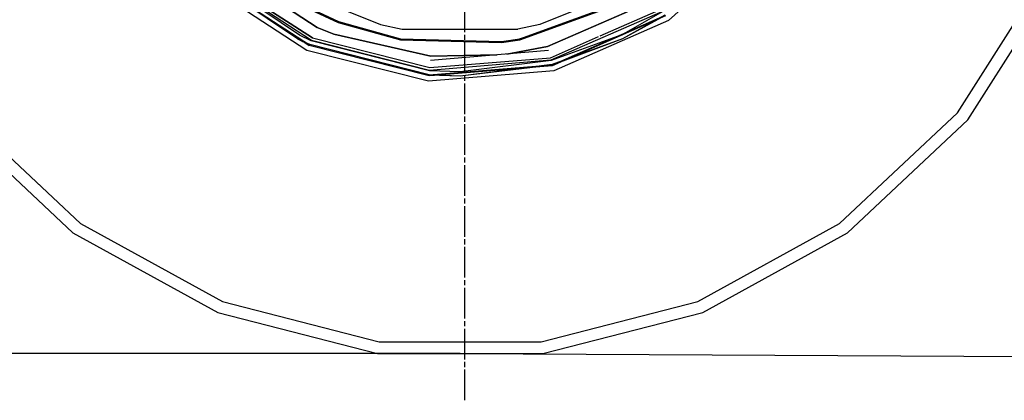
# Model space of a CAD drawing. Units: millimetres. Extents: x 724 to 8931, y -306 to 3308.
# Drawn here: x 1652 to 2422, y 308 to 606 of the extents above; entities that cross this region are included whole.
import ezdxf

# ---------------------------------------------------------------- set-up
doc = ezdxf.new("R2010")
doc.units = ezdxf.units.MM
doc.layers.add('TFR-TRI', color=7, linetype='CONTINUOUS', true_color=0xffffff)

msp = doc.modelspace()

# ---------------------------------------------------------------- linework, layer by layer
at = {"layer": 'TFR-TRI', "color": 18, "linetype": 'CONTINUOUS'}
for p, q in [((1884.415787, 599.783997), (1807.597427, 649.969177)), ((1807.597427, 649.969177), (1884.415787, 599.783997)), ((2212.15773, 653.573425), (2159.530533, 605.129822)), ((1870.590469, 593.621033), (1800.029678, 641.522522)), ((1870.590469, 593.621033), (1800.029678, 641.522522)), ((1880.011856, 589.539795), (1800.181168, 641.692688)), ((2385.666031, 532.948853), (2453.524429, 639.870422)), ((2385.666031, 532.948853), (2453.524429, 639.870422)), ((1876.549454, 581.683655), (1794.341446, 635.389709)), ((1869.209, 590.721985), (1797.598648, 638.846863)), ((1797.598648, 638.846863), (1878.479141, 586.007996)), ((2393.745621, 527.506531), (2463.000015, 636.627869)), ((1866.053726, 629.472473), (1934.011246, 602.123352)), ((1866.053726, 629.472473), (1934.011246, 602.123352)), ((2126.741714, 629.471497), (2058.784439, 602.122986)), ((2126.741714, 629.471497), (2058.784439, 602.122986)), ((1880.827042, 591.515076), (1832.983292, 622.771179)), ((1832.983292, 622.771179), (1880.827042, 591.515076)), ((1861.679825, 622.07428), (1900.85817, 603.485046)), ((1900.85817, 603.485046), (1861.679825, 622.07428)), ((1862.107071, 622.812927), (1901.160904, 604.282776)), ((2000.000015, 595.999939), (2000.000015, 620.000061)), ((2043.052261, 590.908813), (2130.711929, 622.812073)), ((2043.052261, 590.908813), (2130.711929, 622.812073)), ((2043.200699, 590.068604), (2131.138931, 622.073303)), ((2131.138931, 622.073303), (2043.200699, 590.068604)), ((2148.846207, 621.693054), (2064.814957, 584.835999)), ((2064.814957, 584.835999), (2148.846207, 621.693054)), ((1837.663223, 612.137512), (1873.380875, 588.803284)), ((1837.663223, 612.137512), (1873.380875, 588.803284)), ((2154.810074, 612.307922), (2067.483902, 574.005737)), ((2156.890884, 609.0755), (2068.416519, 570.269714)), ((2105.933121, 593.165833), (2153.718765, 614.125061)), ((2105.933121, 593.165833), (2153.718765, 614.125061)), ((2156.668472, 609.418762), (2123.531754, 590.72113)), ((2156.668472, 609.418762), (2123.531754, 590.72113)), ((2156.890884, 609.0755), (2123.531754, 590.72113)), ((2154.931412, 612.115051), (2123.901871, 594.606262)), ((2154.931412, 612.115051), (2123.901871, 594.606262)), ((1900.85817, 603.485046), (1949.618668, 590.069031)), ((1949.618668, 590.069031), (1900.85817, 603.485046)), ((1901.160904, 604.282776), (1949.766861, 590.909058)), ((1934.011246, 602.123352), (1951.129898, 598.50885)), ((1934.011246, 602.123352), (1951.129898, 598.50885)), ((2058.784439, 602.122986), (2041.665787, 598.508606)), ((2058.784439, 602.122986), (2041.665787, 598.508606)), ((2157.139664, 608.695251), (2068.528091, 569.829285)), ((2157.139664, 608.695251), (2068.528091, 569.829285)), ((2159.530533, 605.129822), (2069.604019, 565.686951)), ((1879.92189, 589.329407), (1870.590469, 593.621033)), ((1879.92189, 589.329407), (1870.590469, 593.621033)), ((1897.542252, 594.420349), (1884.415787, 599.783997)), ((1884.415787, 599.783997), (1897.542252, 594.420349)), ((1973.368423, 577.259338), (1897.542252, 594.420349)), ((1897.542252, 594.420349), (1973.368423, 577.259338)), ((1951.129898, 598.50885), (2041.665787, 598.508606)), ((1951.129898, 598.50885), (2041.665787, 598.508606)), ((2000.000015, 590), (2000.000015, 593.999939)), ((2052.388443, 593.513855), (2043.052261, 590.908813)), ((1869.209, 590.721985), (1878.479141, 586.007996)), ((1873.380875, 588.803284), (1878.642715, 586.383362)), ((1878.642715, 586.383362), (1873.380875, 588.803284)), ((1874.781265, 587.88855), (1878.296402, 585.592041)), ((1874.781265, 587.88855), (1878.296402, 585.592041)), ((1972.168472, 562.7005), (1878.642715, 586.383362)), ((1972.168472, 562.7005), (1878.642715, 586.383362)), ((1972.433121, 565.903503), (1879.92189, 589.329407)), ((1972.433121, 565.903503), (1879.92189, 589.329407)), ((1972.45192, 566.131897), (1880.011856, 589.539795)), ((1880.827042, 591.515076), (1972.625992, 568.269592)), ((1880.827042, 591.515076), (1972.625992, 568.269592)), ((1949.618668, 590.069031), (2028.88942, 587.939758)), ((2028.88942, 587.939758), (1949.618668, 590.069031)), ((1949.766861, 590.909058), (1956.792496, 589.959412)), ((1949.766861, 590.909058), (2028.786392, 588.786621)), ((1949.766861, 590.909058), (2028.786392, 588.786621)), ((1993.450699, 588.891663), (2028.786392, 588.786621)), ((2000.000015, 563.999939), (2000.000015, 587.999939)), ((2028.786392, 588.786621), (2043.052261, 590.908813)), ((2028.88942, 587.939758), (2043.200699, 590.068604)), ((2043.200699, 590.068604), (2028.88942, 587.939758)), ((2066.99855, 576.088684), (2104.760025, 592.651306)), ((2066.99855, 576.088684), (2104.760025, 592.651306)), ((2119.242447, 592.562561), (2067.538101, 573.783386)), ((2119.242447, 592.562561), (2067.538101, 573.783386)), ((2123.531754, 590.72113), (2068.316666, 570.666809)), ((2123.531754, 590.72113), (2068.316666, 570.666809)), ((2123.531754, 590.72113), (2068.416519, 570.269714)), ((1971.741959, 557.578735), (1876.549454, 581.683655)), ((1972.097183, 561.839539), (1878.296402, 585.592041)), ((1972.097183, 561.839539), (1878.296402, 585.592041)), ((2065.612808, 581.607422), (1973.094986, 573.942078)), ((2025.026138, 578.244751), (1973.368423, 577.259338)), ((1973.368423, 577.259338), (2025.026138, 578.244751)), ((2064.814957, 584.835999), (2033.037369, 578.908447)), ((2033.037369, 578.908447), (2064.814957, 584.835999)), ((2068.416519, 570.269714), (1972.134781, 562.292297)), ((2067.483902, 574.005737), (1972.45192, 566.131897)), ((1972.625992, 568.269592), (2066.99855, 576.088684)), ((1972.625992, 568.269592), (2066.99855, 576.088684)), ((2068.316666, 570.666809), (1996.370621, 561.699524)), ((2068.316666, 570.666809), (1996.370621, 561.699524)), ((2068.416519, 570.269714), (1996.370621, 561.699524)), ((2067.538101, 573.783386), (1996.372818, 564.913391)), ((2067.538101, 573.783386), (1996.372818, 564.913391)), ((2069.604019, 565.686951), (1971.741959, 557.578735)), ((1979.051773, 562.415771), (1972.168472, 562.7005)), ((1979.051773, 562.415771), (1972.168472, 562.7005)), ((1996.372818, 564.913391), (1972.433121, 565.903503)), ((1996.372818, 564.913391), (1972.433121, 565.903503)), ((2068.528091, 569.829285), (1979.051773, 562.415771)), ((2068.528091, 569.829285), (1979.051773, 562.415771)), ((1976.324722, 562.189819), (1972.097183, 561.839539)), ((1976.324722, 562.189819), (1972.097183, 561.839539)), ((1996.370621, 561.699524), (1972.134781, 562.292297)), ((1996.370621, 561.699524), (1982.786392, 562.261292)), ((1996.370621, 561.699524), (1982.786392, 562.261292)), ((2000.000015, 558.000061), (2000.000015, 562)), ((2000.000015, 532), (2000.000015, 555.999939)), ((1607.100723, 532.951599), (1699.419693, 446.263428)), ((1607.100723, 532.951599), (1699.419693, 446.263428)), ((2293.347672, 446.261292), (2385.666031, 532.948853)), ((2293.347672, 446.261292), (2385.666031, 532.948853)), ((1599.16188, 527.50946), (1693.380142, 439.037659)), ((2000.000015, 525.999939), (2000.000015, 530)), ((2000.000015, 500), (2000.000015, 524)), ((2299.527603, 439.035522), (2393.745621, 527.506531)), ((2000.000015, 494), (2000.000015, 498)), ((2000.000015, 468), (2000.000015, 492)), ((2000.000015, 462), (2000.000015, 466.000061)), ((2000.000015, 436), (2000.000015, 460)), ((1699.419693, 446.263428), (1810.398087, 385.256042)), ((1699.419693, 446.263428), (1810.398087, 385.256042)), ((2182.369644, 385.254578), (2293.347672, 446.261292)), ((2182.369644, 385.254578), (2293.347672, 446.261292)), ((1693.380142, 439.037659), (1806.641861, 376.775024)), ((2000.000015, 430), (2000.000015, 433.999939)), ((2186.266617, 376.773682), (2299.527603, 439.035522)), ((2000.000015, 404.000061), (2000.000015, 428.000061)), ((2000.000015, 398), (2000.000015, 402)), ((2000.000015, 372), (2000.000015, 395.999939)), ((1810.398087, 385.256042), (1933.062515, 353.762634)), ((1810.398087, 385.256042), (1933.062515, 353.762634)), ((2059.705582, 353.762146), (2182.369644, 385.254578)), ((2059.705582, 353.762146), (2182.369644, 385.254578)), ((1806.641861, 376.775024), (1931.830093, 344.633728)), ((2000.000015, 366), (2000.000015, 370)), ((2061.078384, 344.63324), (2186.266617, 376.773682)), ((2000.000015, 340), (2000.000015, 364)), ((1933.062515, 353.762634), (2059.705582, 353.762146)), ((1933.062515, 353.762634), (2059.705582, 353.762146)), ((1996.454361, 344.633484), (989.664932, 344.633484)), ((1931.830093, 344.633728), (2061.078384, 344.63324)), ((1996.454361, 344.633484), (6747.560562, 319.225098)), ((2000.000015, 334), (2000.000015, 338)), ((2000.000015, 308), (2000.000015, 332))]:
    msp.add_line(p, q, dxfattribs=at)

doc.saveas('drawing.dxf')
